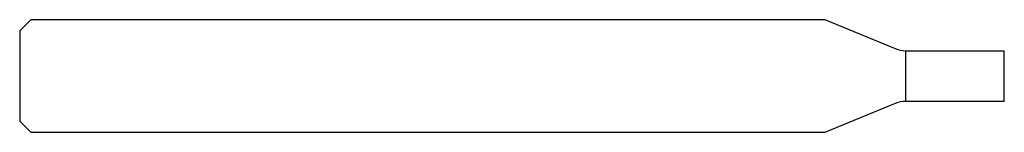
# Model space of a CAD drawing. Units: millimetres. Extents: x -35 to 0, y -2 to 2.
import ezdxf

# ---------------------------------------------------------------- set-up
doc = ezdxf.new("R2010")
doc.units = ezdxf.units.MM

msp = doc.modelspace()

# ---------------------------------------------------------------- linework, layer by layer
at = {"color": 7, "linetype": 'Continuous', "lineweight": 25}
for p, q in [((-34.6, 2), (-35, 1.6)), ((-6.355, 2), (-34.6, 2)), ((-6.355, 2), (-3.883, 0.976)), ((-35, 1.6), (-35, -1.6)), ((-3.5, 0.9), (0, 0.9)), ((-3.5, -0.9), (-3.5, 0.9)), ((0, -0.9), (0, 0.9)), ((-3.883, -0.976), (-6.355, -2)), ((0, -0.9), (-3.5, -0.9)), ((-35, -1.6), (-34.6, -2)), ((-34.6, -2), (-6.355, -2))]:
    msp.add_line(p, q, dxfattribs=at)
for centre, start, end in [((-3.5, 1.9), 247.5, 270), ((-3.5, -1.9), 90, 112.5)]:
    msp.add_arc(centre, 1, start, end, dxfattribs=at)

doc.saveas('drawing.dxf')
